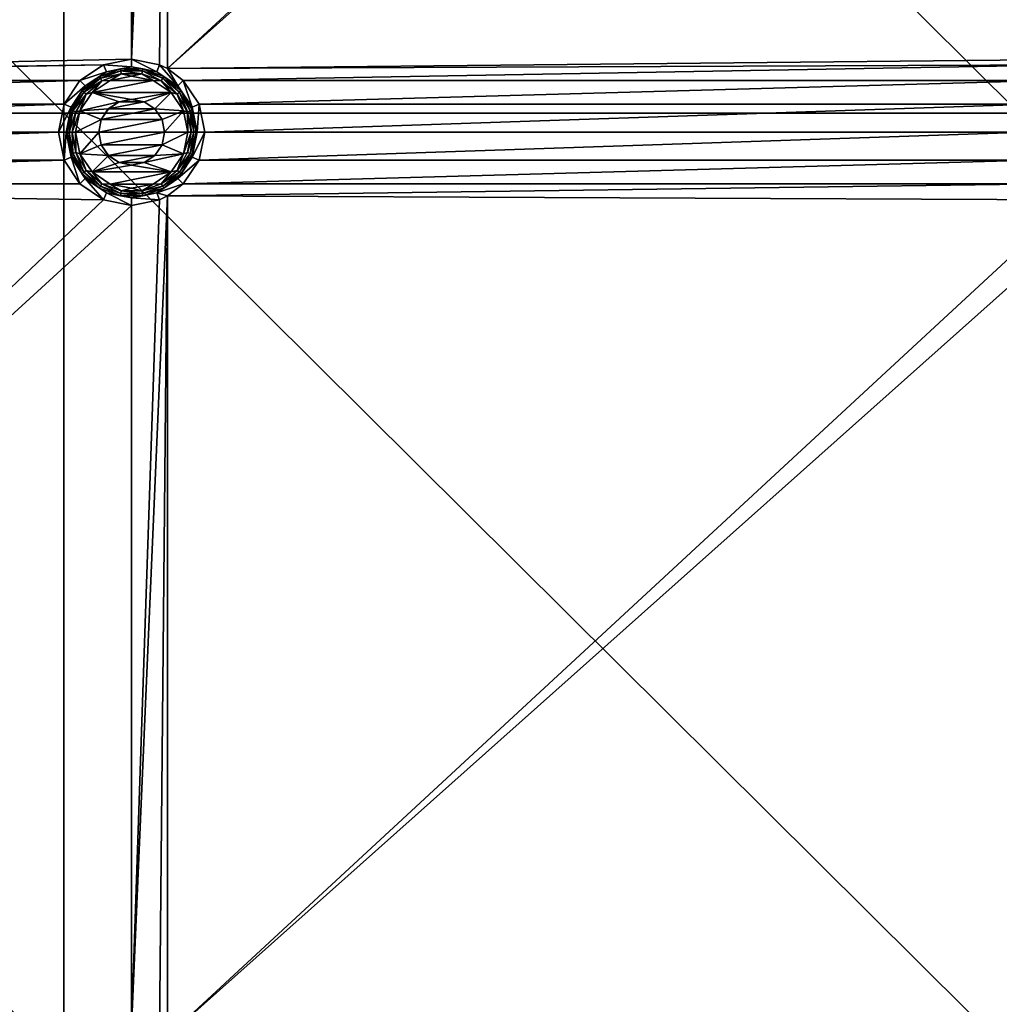
# Model space of a CAD drawing. Units: millimetres. Extents: x -100 to 100, y -68 to 500.
# Drawn here: x 59 to 79, y 361 to 382 of the extents above; entities that cross this region are included whole.
import ezdxf

# ---------------------------------------------------------------- set-up
doc = ezdxf.new("R2010")
doc.units = ezdxf.units.MM
doc.header["$LTSCALE"] = 159.143519
for name, color, linetype in [('26', 7, 'CONTINUOUS'), ('307', 7, 'CONTINUOUS'), ('308', 7, 'CONTINUOUS'), ('309', 7, 'CONTINUOUS'), ('310', 7, 'CONTINUOUS'), ('311', 7, 'CONTINUOUS'), ('51', 7, 'CONTINUOUS'), ('554', 7, 'CONTINUOUS'), ('555', 7, 'CONTINUOUS')]:
    doc.layers.add(name, color=color, linetype=linetype)

msp = doc.modelspace()

# ---------------------------------------------------------------- linework, layer by layer
at = {"layer": '26', "linetype": 'Continuous'}
for points in [[(41.628, 398.863, -970.24), (41.628, 380.837, -970.24), (60.313, 398.584, -970.24), (41.628, 398.863, -970.24)], [(60.313, 398.584, -970.24), (41.628, 380.837, -970.24), (60.9, 398.467, -970.24), (60.313, 398.584, -970.24)], [(61.653, 398.665, -970.24), (61.487, 398.584, -970.24), (60.9, 381.233, -970.24), (61.653, 398.665, -970.24)], [(61.487, 381.116, -970.24), (61.653, 398.665, -970.24), (60.9, 381.233, -970.24), (61.487, 381.116, -970.24)], [(61.487, 398.584, -970.24), (60.9, 398.467, -970.24), (60.9, 381.233, -970.24), (61.487, 398.584, -970.24)], [(61.653, 381.035, -970.24), (61.653, 398.665, -970.24), (61.487, 381.116, -970.24), (61.653, 381.035, -970.24)], [(61.653, 398.665, -970.24), (61.653, 381.035, -970.24), (80.613, 398.584, -970.24), (61.653, 398.665, -970.24)], [(80.613, 398.584, -970.24), (61.653, 381.035, -970.24), (81.2, 398.467, -970.24), (80.613, 398.584, -970.24)], [(60.9, 398.467, -970.24), (41.628, 380.837, -970.24), (60.9, 381.233, -970.24), (60.9, 398.467, -970.24)], [(81.2, 398.467, -970.24), (61.653, 381.035, -970.24), (81.2, 381.233, -970.24), (81.2, 398.467, -970.24)], [(60.9, 381.233, -970.24), (41.628, 380.837, -970.24), (60.313, 381.116, -970.24), (60.9, 381.233, -970.24)], [(81.2, 381.233, -970.24), (61.653, 381.035, -970.24), (80.613, 381.116, -970.24), (81.2, 381.233, -970.24)], [(41.628, 380.837, -970.24), (41.684, 380.784, -970.24), (60.313, 381.116, -970.24), (41.628, 380.837, -970.24)], [(60.313, 381.116, -970.24), (41.684, 380.784, -970.24), (59.816, 380.784, -970.24), (60.313, 381.116, -970.24)], [(61.653, 381.035, -970.24), (61.984, 380.784, -970.24), (80.613, 381.116, -970.24), (61.653, 381.035, -970.24)], [(80.613, 381.116, -970.24), (61.984, 380.784, -970.24), (80.116, 380.784, -970.24), (80.613, 381.116, -970.24)], [(41.684, 380.784, -970.24), (42.016, 380.287, -970.24), (59.816, 380.784, -970.24), (41.684, 380.784, -970.24)], [(59.816, 380.784, -970.24), (42.016, 380.287, -970.24), (59.484, 380.287, -970.24), (59.816, 380.784, -970.24)], [(61.984, 380.784, -970.24), (62.316, 380.287, -970.24), (80.116, 380.784, -970.24), (61.984, 380.784, -970.24)], [(80.116, 380.784, -970.24), (62.316, 380.287, -970.24), (79.784, 380.287, -970.24), (80.116, 380.784, -970.24)], [(60.636, 380.337, -970.24), (60.412, 380.188, -970.24), (61.164, 380.337, -970.24), (60.636, 380.337, -970.24)], [(61.164, 380.337, -970.24), (60.412, 380.188, -970.24), (61.388, 380.188, -970.24), (61.164, 380.337, -970.24)], [(60.9, 380.39, -970.24), (60.636, 380.337, -970.24), (61.164, 380.337, -970.24), (60.9, 380.39, -970.24)], [(42.016, 380.287, -970.24), (42.133, 379.7, -970.24), (59.484, 380.287, -970.24), (42.016, 380.287, -970.24)], [(59.484, 380.287, -970.24), (42.133, 379.7, -970.24), (59.367, 379.7, -970.24), (59.484, 380.287, -970.24)], [(60.412, 380.188, -970.24), (60.263, 379.964, -970.24), (61.388, 380.188, -970.24), (60.412, 380.188, -970.24)], [(61.388, 380.188, -970.24), (60.263, 379.964, -970.24), (61.537, 379.964, -970.24), (61.388, 380.188, -970.24)], [(62.316, 380.287, -970.24), (62.433, 379.7, -970.24), (79.784, 380.287, -970.24), (62.316, 380.287, -970.24)], [(79.784, 380.287, -970.24), (62.433, 379.7, -970.24), (79.667, 379.7, -970.24), (79.784, 380.287, -970.24)], [(60.263, 379.964, -970.24), (60.21, 379.7, -970.24), (61.537, 379.964, -970.24), (60.263, 379.964, -970.24)], [(61.537, 379.964, -970.24), (60.21, 379.7, -970.24), (61.59, 379.7, -970.24), (61.537, 379.964, -970.24)], [(42.133, 379.7, -970.24), (42.016, 379.113, -970.24), (59.367, 379.7, -970.24), (42.133, 379.7, -970.24)], [(59.367, 379.7, -970.24), (42.016, 379.113, -970.24), (59.484, 379.113, -970.24), (59.367, 379.7, -970.24)], [(61.59, 379.7, -970.24), (60.21, 379.7, -970.24), (60.263, 379.436, -970.24), (61.59, 379.7, -970.24)], [(61.537, 379.436, -970.24), (61.59, 379.7, -970.24), (60.263, 379.436, -970.24), (61.537, 379.436, -970.24)], [(62.433, 379.7, -970.24), (62.316, 379.113, -970.24), (79.667, 379.7, -970.24), (62.433, 379.7, -970.24)], [(79.667, 379.7, -970.24), (62.316, 379.113, -970.24), (79.784, 379.113, -970.24), (79.667, 379.7, -970.24)], [(60.412, 379.212, -970.24), (61.537, 379.436, -970.24), (60.263, 379.436, -970.24), (60.412, 379.212, -970.24)], [(61.388, 379.212, -970.24), (61.537, 379.436, -970.24), (60.412, 379.212, -970.24), (61.388, 379.212, -970.24)], [(42.016, 379.113, -970.24), (41.684, 378.616, -970.24), (59.484, 379.113, -970.24), (42.016, 379.113, -970.24)], [(59.484, 379.113, -970.24), (41.684, 378.616, -970.24), (59.816, 378.616, -970.24), (59.484, 379.113, -970.24)], [(60.636, 379.063, -970.24), (61.388, 379.212, -970.24), (60.412, 379.212, -970.24), (60.636, 379.063, -970.24)], [(61.164, 379.063, -970.24), (61.388, 379.212, -970.24), (60.636, 379.063, -970.24), (61.164, 379.063, -970.24)], [(62.316, 379.113, -970.24), (61.984, 378.616, -970.24), (79.784, 379.113, -970.24), (62.316, 379.113, -970.24)], [(79.784, 379.113, -970.24), (61.984, 378.616, -970.24), (80.116, 378.616, -970.24), (79.784, 379.113, -970.24)], [(60.9, 379.01, -970.24), (61.164, 379.063, -970.24), (60.636, 379.063, -970.24), (60.9, 379.01, -970.24)], [(41.684, 378.616, -970.24), (41.628, 378.563, -970.24), (59.816, 378.616, -970.24), (41.684, 378.616, -970.24)], [(59.816, 378.616, -970.24), (41.628, 378.563, -970.24), (60.313, 378.284, -970.24), (59.816, 378.616, -970.24)], [(41.628, 378.563, -970.24), (41.628, 360.537, -970.24), (60.313, 378.284, -970.24), (41.628, 378.563, -970.24)], [(61.984, 378.616, -970.24), (61.653, 378.365, -970.24), (80.116, 378.616, -970.24), (61.984, 378.616, -970.24)], [(80.116, 378.616, -970.24), (61.653, 378.365, -970.24), (80.613, 378.284, -970.24), (80.116, 378.616, -970.24)], [(60.313, 378.284, -970.24), (41.628, 360.537, -970.24), (60.9, 378.167, -970.24), (60.313, 378.284, -970.24)], [(61.653, 378.365, -970.24), (61.487, 378.284, -970.24), (60.9, 360.933, -970.24), (61.653, 378.365, -970.24)], [(61.487, 360.816, -970.24), (61.653, 378.365, -970.24), (60.9, 360.933, -970.24), (61.487, 360.816, -970.24)], [(61.487, 378.284, -970.24), (60.9, 378.167, -970.24), (60.9, 360.933, -970.24), (61.487, 378.284, -970.24)], [(61.653, 360.735, -970.24), (61.653, 378.365, -970.24), (61.487, 360.816, -970.24), (61.653, 360.735, -970.24)], [(61.653, 378.365, -970.24), (61.653, 360.735, -970.24), (80.613, 378.284, -970.24), (61.653, 378.365, -970.24)], [(80.613, 378.284, -970.24), (61.653, 360.735, -970.24), (81.2, 378.167, -970.24), (80.613, 378.284, -970.24)], [(60.9, 378.167, -970.24), (41.628, 360.537, -970.24), (60.9, 360.933, -970.24), (60.9, 378.167, -970.24)], [(81.2, 378.167, -970.24), (61.653, 360.735, -970.24), (81.2, 360.933, -970.24), (81.2, 378.167, -970.24)]]:
    msp.add_3dface(points, dxfattribs=at)
at = {"layer": '307', "linetype": 'Continuous'}
for points in [[(60.9, 381.233, -970.24), (60.313, 381.116, -970.24), (60.9, 381.074, -969.112), (60.9, 381.233, -970.24)], [(61.487, 381.116, -970.24), (60.9, 381.233, -970.24), (61.426, 380.97, -969.112), (61.487, 381.116, -970.24)], [(61.426, 380.97, -969.112), (60.9, 381.233, -970.24), (60.9, 381.074, -969.112), (61.426, 380.97, -969.112)], [(60.313, 381.116, -970.24), (59.816, 380.784, -970.24), (60.374, 380.97, -969.112), (60.313, 381.116, -970.24)], [(60.374, 380.97, -969.112), (59.816, 380.784, -970.24), (59.928, 380.672, -969.112), (60.374, 380.97, -969.112)], [(60.9, 381.074, -969.112), (60.313, 381.116, -970.24), (60.374, 380.97, -969.112), (60.9, 381.074, -969.112)], [(61.872, 380.672, -969.112), (61.487, 381.116, -970.24), (61.426, 380.97, -969.112), (61.872, 380.672, -969.112)], [(61.653, 381.035, -970.24), (61.487, 381.116, -970.24), (61.872, 380.672, -969.112), (61.653, 381.035, -970.24)], [(61.984, 380.784, -970.24), (61.653, 381.035, -970.24), (61.872, 380.672, -969.112), (61.984, 380.784, -970.24)], [(59.816, 380.784, -970.24), (59.484, 380.287, -970.24), (59.928, 380.672, -969.112), (59.816, 380.784, -970.24)], [(62.17, 380.226, -969.112), (61.984, 380.784, -970.24), (61.872, 380.672, -969.112), (62.17, 380.226, -969.112)], [(62.316, 380.287, -970.24), (61.984, 380.784, -970.24), (62.17, 380.226, -969.112), (62.316, 380.287, -970.24)], [(59.928, 380.672, -969.112), (59.484, 380.287, -970.24), (59.63, 380.226, -969.112), (59.928, 380.672, -969.112)], [(59.484, 380.287, -970.24), (59.367, 379.7, -970.24), (59.63, 380.226, -969.112), (59.484, 380.287, -970.24)], [(59.63, 380.226, -969.112), (59.367, 379.7, -970.24), (59.526, 379.7, -969.112), (59.63, 380.226, -969.112)], [(62.274, 379.7, -969.112), (62.316, 380.287, -970.24), (62.17, 380.226, -969.112), (62.274, 379.7, -969.112)], [(62.433, 379.7, -970.24), (62.316, 380.287, -970.24), (62.274, 379.7, -969.112), (62.433, 379.7, -970.24)]]:
    msp.add_3dface(points, dxfattribs=at)
at = {"layer": '308', "linetype": 'Continuous'}
for points in [[(60.451, 380.786, -968.94), (60.07, 380.532, -968.94), (61.349, 380.786, -968.94), (60.451, 380.786, -968.94)], [(61.349, 380.786, -968.94), (60.07, 380.532, -968.94), (61.73, 380.532, -968.94), (61.349, 380.786, -968.94)], [(60.9, 380.875, -968.94), (60.451, 380.786, -968.94), (61.349, 380.786, -968.94), (60.9, 380.875, -968.94)], [(60.07, 380.532, -968.94), (59.814, 380.152, -968.94), (60.637, 380.337, -968.94), (60.07, 380.532, -968.94)], [(61.73, 380.532, -968.94), (60.07, 380.532, -968.94), (60.9, 380.389, -968.94), (61.73, 380.532, -968.94)], [(60.9, 380.389, -968.94), (60.07, 380.532, -968.94), (60.637, 380.337, -968.94), (60.9, 380.389, -968.94)], [(61.163, 380.337, -968.94), (61.73, 380.532, -968.94), (60.9, 380.389, -968.94), (61.163, 380.337, -968.94)], [(61.387, 380.188, -968.94), (61.73, 380.532, -968.94), (61.163, 380.337, -968.94), (61.387, 380.188, -968.94)], [(61.986, 380.152, -968.94), (61.73, 380.532, -968.94), (61.387, 380.188, -968.94), (61.986, 380.152, -968.94)], [(60.637, 380.337, -968.94), (59.814, 380.152, -968.94), (60.413, 380.188, -968.94), (60.637, 380.337, -968.94)], [(59.814, 380.152, -968.94), (59.724, 379.7, -968.94), (60.263, 379.965, -968.94), (59.814, 380.152, -968.94)], [(60.413, 380.188, -968.94), (59.814, 380.152, -968.94), (60.263, 379.965, -968.94), (60.413, 380.188, -968.94)], [(61.537, 379.965, -968.94), (61.986, 380.152, -968.94), (61.387, 380.188, -968.94), (61.537, 379.965, -968.94)], [(61.59, 379.7, -968.94), (61.986, 380.152, -968.94), (61.537, 379.965, -968.94), (61.59, 379.7, -968.94)], [(62.076, 379.7, -968.94), (61.986, 380.152, -968.94), (61.59, 379.7, -968.94), (62.076, 379.7, -968.94)], [(59.724, 379.7, -968.94), (60.21, 379.7, -968.94), (60.263, 379.965, -968.94), (59.724, 379.7, -968.94)], [(59.724, 379.7, -968.94), (59.814, 379.248, -968.94), (60.21, 379.7, -968.94), (59.724, 379.7, -968.94)], [(60.21, 379.7, -968.94), (59.814, 379.248, -968.94), (60.263, 379.435, -968.94), (60.21, 379.7, -968.94)], [(61.986, 379.248, -968.94), (62.076, 379.7, -968.94), (61.537, 379.435, -968.94), (61.986, 379.248, -968.94)], [(61.537, 379.435, -968.94), (62.076, 379.7, -968.94), (61.59, 379.7, -968.94), (61.537, 379.435, -968.94)], [(60.263, 379.435, -968.94), (59.814, 379.248, -968.94), (60.413, 379.212, -968.94), (60.263, 379.435, -968.94)], [(61.387, 379.212, -968.94), (61.986, 379.248, -968.94), (61.537, 379.435, -968.94), (61.387, 379.212, -968.94)], [(59.814, 379.248, -968.94), (60.07, 378.868, -968.94), (60.413, 379.212, -968.94), (59.814, 379.248, -968.94)], [(60.413, 379.212, -968.94), (60.07, 378.868, -968.94), (60.637, 379.063, -968.94), (60.413, 379.212, -968.94)], [(61.73, 378.868, -968.94), (61.986, 379.248, -968.94), (61.163, 379.063, -968.94), (61.73, 378.868, -968.94)], [(61.163, 379.063, -968.94), (61.986, 379.248, -968.94), (61.387, 379.212, -968.94), (61.163, 379.063, -968.94)], [(60.637, 379.063, -968.94), (60.07, 378.868, -968.94), (60.9, 379.011, -968.94), (60.637, 379.063, -968.94)], [(60.07, 378.868, -968.94), (61.73, 378.868, -968.94), (60.9, 379.011, -968.94), (60.07, 378.868, -968.94)], [(60.9, 379.011, -968.94), (61.73, 378.868, -968.94), (61.163, 379.063, -968.94), (60.9, 379.011, -968.94)], [(60.451, 378.614, -968.94), (61.73, 378.868, -968.94), (60.07, 378.868, -968.94), (60.451, 378.614, -968.94)], [(61.349, 378.614, -968.94), (61.73, 378.868, -968.94), (60.451, 378.614, -968.94), (61.349, 378.614, -968.94)], [(60.9, 378.525, -968.94), (61.349, 378.614, -968.94), (60.451, 378.614, -968.94), (60.9, 378.525, -968.94)]]:
    msp.add_3dface(points, dxfattribs=at)
at = {"layer": '309', "linetype": 'Continuous'}
for points in [[(59.367, 379.7, -970.24), (59.484, 379.113, -970.24), (59.526, 379.7, -969.112), (59.367, 379.7, -970.24)], [(59.526, 379.7, -969.112), (59.484, 379.113, -970.24), (59.63, 379.174, -969.112), (59.526, 379.7, -969.112)], [(62.316, 379.113, -970.24), (62.433, 379.7, -970.24), (62.17, 379.174, -969.112), (62.316, 379.113, -970.24)], [(62.433, 379.7, -970.24), (62.274, 379.7, -969.112), (62.17, 379.174, -969.112), (62.433, 379.7, -970.24)], [(59.484, 379.113, -970.24), (59.816, 378.616, -970.24), (59.63, 379.174, -969.112), (59.484, 379.113, -970.24)], [(59.63, 379.174, -969.112), (59.816, 378.616, -970.24), (59.928, 378.728, -969.112), (59.63, 379.174, -969.112)], [(61.872, 378.728, -969.112), (62.316, 379.113, -970.24), (62.17, 379.174, -969.112), (61.872, 378.728, -969.112)], [(61.984, 378.616, -970.24), (62.316, 379.113, -970.24), (61.872, 378.728, -969.112), (61.984, 378.616, -970.24)], [(59.816, 378.616, -970.24), (60.313, 378.284, -970.24), (59.928, 378.728, -969.112), (59.816, 378.616, -970.24)], [(59.928, 378.728, -969.112), (60.313, 378.284, -970.24), (60.374, 378.43, -969.112), (59.928, 378.728, -969.112)], [(61.426, 378.43, -969.112), (61.984, 378.616, -970.24), (61.872, 378.728, -969.112), (61.426, 378.43, -969.112)], [(61.653, 378.365, -970.24), (61.984, 378.616, -970.24), (61.426, 378.43, -969.112), (61.653, 378.365, -970.24)], [(60.313, 378.284, -970.24), (60.9, 378.167, -970.24), (60.374, 378.43, -969.112), (60.313, 378.284, -970.24)], [(60.374, 378.43, -969.112), (60.9, 378.167, -970.24), (60.9, 378.326, -969.112), (60.374, 378.43, -969.112)], [(60.9, 378.326, -969.112), (61.487, 378.284, -970.24), (61.426, 378.43, -969.112), (60.9, 378.326, -969.112)], [(60.9, 378.167, -970.24), (61.487, 378.284, -970.24), (60.9, 378.326, -969.112), (60.9, 378.167, -970.24)], [(61.487, 378.284, -970.24), (61.653, 378.365, -970.24), (61.426, 378.43, -969.112), (61.487, 378.284, -970.24)]]:
    msp.add_3dface(points, dxfattribs=at)
at = {"layer": '310', "linetype": 'Continuous'}
for points in [[(60.374, 380.97, -969.112), (59.928, 380.672, -969.112), (60.224, 380.871, -969.045), (60.374, 380.97, -969.112)], [(60.665, 381.031, -969.045), (60.374, 380.97, -969.112), (60.224, 380.871, -969.045), (60.665, 381.031, -969.045)], [(60.665, 381.031, -969.045), (60.224, 380.871, -969.045), (60.673, 380.988, -968.989), (60.665, 381.031, -969.045)], [(60.673, 380.988, -968.989), (60.224, 380.871, -969.045), (60.246, 380.832, -968.989), (60.673, 380.988, -968.989)], [(60.673, 380.988, -968.989), (60.246, 380.832, -968.989), (60.684, 380.927, -968.953), (60.673, 380.988, -968.989)], [(60.9, 381.074, -969.112), (60.374, 380.97, -969.112), (60.665, 381.031, -969.045), (60.9, 381.074, -969.112)], [(61.135, 381.031, -969.045), (60.9, 381.074, -969.112), (60.665, 381.031, -969.045), (61.135, 381.031, -969.045)], [(61.135, 381.031, -969.045), (60.665, 381.031, -969.045), (61.127, 380.988, -968.989), (61.135, 381.031, -969.045)], [(61.127, 380.988, -968.989), (60.665, 381.031, -969.045), (60.673, 380.988, -968.989), (61.127, 380.988, -968.989)], [(61.127, 380.988, -968.989), (60.673, 380.988, -968.989), (61.116, 380.927, -968.953), (61.127, 380.988, -968.989)], [(61.116, 380.927, -968.953), (60.673, 380.988, -968.989), (60.684, 380.927, -968.953), (61.116, 380.927, -968.953)], [(61.426, 380.97, -969.112), (60.9, 381.074, -969.112), (61.135, 381.031, -969.045), (61.426, 380.97, -969.112)], [(61.523, 380.779, -968.953), (61.127, 380.988, -968.989), (61.116, 380.927, -968.953), (61.523, 380.779, -968.953)], [(61.554, 380.832, -968.989), (61.135, 381.031, -969.045), (61.127, 380.988, -968.989), (61.554, 380.832, -968.989)], [(61.554, 380.832, -968.989), (61.127, 380.988, -968.989), (61.523, 380.779, -968.953), (61.554, 380.832, -968.989)], [(61.576, 380.871, -969.045), (61.426, 380.97, -969.112), (61.135, 381.031, -969.045), (61.576, 380.871, -969.045)], [(61.576, 380.871, -969.045), (61.135, 381.031, -969.045), (61.554, 380.832, -968.989), (61.576, 380.871, -969.045)], [(61.872, 380.672, -969.112), (61.426, 380.97, -969.112), (61.576, 380.871, -969.045), (61.872, 380.672, -969.112)], [(60.224, 380.871, -969.045), (59.928, 380.672, -969.112), (59.864, 380.569, -969.045), (60.224, 380.871, -969.045)], [(60.224, 380.871, -969.045), (59.864, 380.569, -969.045), (60.246, 380.832, -968.989), (60.224, 380.871, -969.045)], [(60.246, 380.832, -968.989), (59.864, 380.569, -969.045), (59.898, 380.54, -968.989), (60.246, 380.832, -968.989)], [(60.246, 380.832, -968.989), (59.898, 380.54, -968.989), (60.277, 380.779, -968.953), (60.246, 380.832, -968.989)], [(60.277, 380.779, -968.953), (59.898, 380.54, -968.989), (59.945, 380.501, -968.953), (60.277, 380.779, -968.953)], [(60.07, 380.532, -968.94), (60.277, 380.779, -968.953), (59.945, 380.501, -968.953), (60.07, 380.532, -968.94)], [(60.07, 380.532, -968.94), (60.451, 380.786, -968.94), (60.277, 380.779, -968.953), (60.07, 380.532, -968.94)], [(60.684, 380.927, -968.953), (60.246, 380.832, -968.989), (60.277, 380.779, -968.953), (60.684, 380.927, -968.953)], [(60.451, 380.786, -968.94), (60.684, 380.927, -968.953), (60.277, 380.779, -968.953), (60.451, 380.786, -968.94)], [(60.451, 380.786, -968.94), (60.9, 380.875, -968.94), (60.684, 380.927, -968.953), (60.451, 380.786, -968.94)], [(60.9, 380.875, -968.94), (61.116, 380.927, -968.953), (60.684, 380.927, -968.953), (60.9, 380.875, -968.94)], [(60.9, 380.875, -968.94), (61.349, 380.786, -968.94), (61.116, 380.927, -968.953), (60.9, 380.875, -968.94)], [(61.349, 380.786, -968.94), (61.523, 380.779, -968.953), (61.116, 380.927, -968.953), (61.349, 380.786, -968.94)], [(61.349, 380.786, -968.94), (61.73, 380.532, -968.94), (61.523, 380.779, -968.953), (61.349, 380.786, -968.94)], [(61.855, 380.501, -968.953), (61.554, 380.832, -968.989), (61.523, 380.779, -968.953), (61.855, 380.501, -968.953)], [(61.73, 380.532, -968.94), (61.855, 380.501, -968.953), (61.523, 380.779, -968.953), (61.73, 380.532, -968.94)], [(61.902, 380.54, -968.989), (61.576, 380.871, -969.045), (61.554, 380.832, -968.989), (61.902, 380.54, -968.989)], [(61.902, 380.54, -968.989), (61.554, 380.832, -968.989), (61.855, 380.501, -968.953), (61.902, 380.54, -968.989)], [(61.936, 380.569, -969.045), (61.872, 380.672, -969.112), (61.576, 380.871, -969.045), (61.936, 380.569, -969.045)], [(61.936, 380.569, -969.045), (61.576, 380.871, -969.045), (61.902, 380.54, -968.989), (61.936, 380.569, -969.045)], [(59.928, 380.672, -969.112), (59.63, 380.226, -969.112), (59.864, 380.569, -969.045), (59.928, 380.672, -969.112)], [(59.864, 380.569, -969.045), (59.63, 380.226, -969.112), (59.63, 380.162, -969.045), (59.864, 380.569, -969.045)], [(59.864, 380.569, -969.045), (59.63, 380.162, -969.045), (59.898, 380.54, -968.989), (59.864, 380.569, -969.045)], [(59.898, 380.54, -968.989), (59.63, 380.162, -969.045), (59.671, 380.147, -968.989), (59.898, 380.54, -968.989)], [(59.898, 380.54, -968.989), (59.671, 380.147, -968.989), (59.945, 380.501, -968.953), (59.898, 380.54, -968.989)], [(59.814, 380.152, -968.94), (60.07, 380.532, -968.94), (59.945, 380.501, -968.953), (59.814, 380.152, -968.94)], [(61.73, 380.532, -968.94), (61.986, 380.152, -968.94), (61.855, 380.501, -968.953), (61.73, 380.532, -968.94)], [(62.071, 380.126, -968.953), (61.902, 380.54, -968.989), (61.855, 380.501, -968.953), (62.071, 380.126, -968.953)], [(62.17, 380.226, -969.112), (61.872, 380.672, -969.112), (61.936, 380.569, -969.045), (62.17, 380.226, -969.112)], [(62.129, 380.147, -968.989), (61.936, 380.569, -969.045), (61.902, 380.54, -968.989), (62.129, 380.147, -968.989)], [(62.129, 380.147, -968.989), (61.902, 380.54, -968.989), (62.071, 380.126, -968.953), (62.129, 380.147, -968.989)], [(62.17, 380.162, -969.045), (62.17, 380.226, -969.112), (61.936, 380.569, -969.045), (62.17, 380.162, -969.045)], [(62.17, 380.162, -969.045), (61.936, 380.569, -969.045), (62.129, 380.147, -968.989), (62.17, 380.162, -969.045)], [(59.945, 380.501, -968.953), (59.671, 380.147, -968.989), (59.729, 380.126, -968.953), (59.945, 380.501, -968.953)], [(59.814, 380.152, -968.94), (59.945, 380.501, -968.953), (59.729, 380.126, -968.953), (59.814, 380.152, -968.94)], [(61.986, 380.152, -968.94), (62.071, 380.126, -968.953), (61.855, 380.501, -968.953), (61.986, 380.152, -968.94)], [(59.63, 380.226, -969.112), (59.526, 379.7, -969.112), (59.63, 380.162, -969.045), (59.63, 380.226, -969.112)], [(59.63, 380.162, -969.045), (59.526, 379.7, -969.112), (59.548, 379.7, -969.045), (59.63, 380.162, -969.045)], [(59.63, 380.162, -969.045), (59.548, 379.7, -969.045), (59.671, 380.147, -968.989), (59.63, 380.162, -969.045)], [(59.548, 379.7, -969.045), (59.593, 379.7, -968.989), (59.671, 380.147, -968.989), (59.548, 379.7, -969.045)], [(59.671, 380.147, -968.989), (59.593, 379.7, -968.989), (59.729, 380.126, -968.953), (59.671, 380.147, -968.989)], [(59.593, 379.7, -968.989), (59.654, 379.7, -968.953), (59.729, 380.126, -968.953), (59.593, 379.7, -968.989)], [(59.724, 379.7, -968.94), (59.814, 380.152, -968.94), (59.654, 379.7, -968.953), (59.724, 379.7, -968.94)], [(59.654, 379.7, -968.953), (59.814, 380.152, -968.94), (59.729, 380.126, -968.953), (59.654, 379.7, -968.953)], [(61.986, 380.152, -968.94), (62.076, 379.7, -968.94), (62.071, 380.126, -968.953), (61.986, 380.152, -968.94)], [(62.146, 379.7, -968.953), (62.129, 380.147, -968.989), (62.071, 380.126, -968.953), (62.146, 379.7, -968.953)], [(62.076, 379.7, -968.94), (62.146, 379.7, -968.953), (62.071, 380.126, -968.953), (62.076, 379.7, -968.94)], [(62.207, 379.7, -968.989), (62.17, 380.162, -969.045), (62.129, 380.147, -968.989), (62.207, 379.7, -968.989)], [(62.207, 379.7, -968.989), (62.129, 380.147, -968.989), (62.146, 379.7, -968.953), (62.207, 379.7, -968.989)], [(62.274, 379.7, -969.112), (62.17, 380.226, -969.112), (62.252, 379.7, -969.045), (62.274, 379.7, -969.112)], [(62.252, 379.7, -969.045), (62.17, 380.226, -969.112), (62.17, 380.162, -969.045), (62.252, 379.7, -969.045)], [(62.252, 379.7, -969.045), (62.17, 380.162, -969.045), (62.207, 379.7, -968.989), (62.252, 379.7, -969.045)]]:
    msp.add_3dface(points, dxfattribs=at)
at = {"layer": '311', "linetype": 'Continuous'}
for points in [[(59.526, 379.7, -969.112), (59.63, 379.174, -969.112), (59.548, 379.7, -969.045), (59.526, 379.7, -969.112)], [(59.548, 379.7, -969.045), (59.63, 379.174, -969.112), (59.63, 379.238, -969.045), (59.548, 379.7, -969.045)], [(59.593, 379.7, -968.989), (59.548, 379.7, -969.045), (59.63, 379.238, -969.045), (59.593, 379.7, -968.989)], [(59.654, 379.7, -968.953), (59.593, 379.7, -968.989), (59.671, 379.253, -968.989), (59.654, 379.7, -968.953)], [(59.593, 379.7, -968.989), (59.63, 379.238, -969.045), (59.671, 379.253, -968.989), (59.593, 379.7, -968.989)], [(59.724, 379.7, -968.94), (59.654, 379.7, -968.953), (59.729, 379.274, -968.953), (59.724, 379.7, -968.94)], [(59.654, 379.7, -968.953), (59.671, 379.253, -968.989), (59.729, 379.274, -968.953), (59.654, 379.7, -968.953)], [(59.814, 379.248, -968.94), (59.724, 379.7, -968.94), (59.729, 379.274, -968.953), (59.814, 379.248, -968.94)], [(62.076, 379.7, -968.94), (61.986, 379.248, -968.94), (62.146, 379.7, -968.953), (62.076, 379.7, -968.94)], [(62.146, 379.7, -968.953), (61.986, 379.248, -968.94), (62.071, 379.274, -968.953), (62.146, 379.7, -968.953)], [(62.207, 379.7, -968.989), (62.146, 379.7, -968.953), (62.071, 379.274, -968.953), (62.207, 379.7, -968.989)], [(62.129, 379.253, -968.989), (62.207, 379.7, -968.989), (62.071, 379.274, -968.953), (62.129, 379.253, -968.989)], [(62.252, 379.7, -969.045), (62.207, 379.7, -968.989), (62.129, 379.253, -968.989), (62.252, 379.7, -969.045)], [(62.17, 379.238, -969.045), (62.252, 379.7, -969.045), (62.129, 379.253, -968.989), (62.17, 379.238, -969.045)], [(62.17, 379.174, -969.112), (62.274, 379.7, -969.112), (62.17, 379.238, -969.045), (62.17, 379.174, -969.112)], [(62.274, 379.7, -969.112), (62.252, 379.7, -969.045), (62.17, 379.238, -969.045), (62.274, 379.7, -969.112)], [(59.63, 379.238, -969.045), (59.864, 378.831, -969.045), (59.671, 379.253, -968.989), (59.63, 379.238, -969.045)], [(59.63, 379.238, -969.045), (59.63, 379.174, -969.112), (59.864, 378.831, -969.045), (59.63, 379.238, -969.045)], [(59.63, 379.174, -969.112), (59.928, 378.728, -969.112), (59.864, 378.831, -969.045), (59.63, 379.174, -969.112)], [(59.671, 379.253, -968.989), (59.898, 378.86, -968.989), (59.729, 379.274, -968.953), (59.671, 379.253, -968.989)], [(59.671, 379.253, -968.989), (59.864, 378.831, -969.045), (59.898, 378.86, -968.989), (59.671, 379.253, -968.989)], [(59.814, 379.248, -968.94), (59.729, 379.274, -968.953), (59.945, 378.899, -968.953), (59.814, 379.248, -968.94)], [(59.729, 379.274, -968.953), (59.898, 378.86, -968.989), (59.945, 378.899, -968.953), (59.729, 379.274, -968.953)], [(60.07, 378.868, -968.94), (59.814, 379.248, -968.94), (59.945, 378.899, -968.953), (60.07, 378.868, -968.94)], [(61.986, 379.248, -968.94), (61.73, 378.868, -968.94), (61.855, 378.899, -968.953), (61.986, 379.248, -968.94)], [(61.986, 379.248, -968.94), (61.855, 378.899, -968.953), (62.071, 379.274, -968.953), (61.986, 379.248, -968.94)], [(61.855, 378.899, -968.953), (62.129, 379.253, -968.989), (62.071, 379.274, -968.953), (61.855, 378.899, -968.953)], [(61.902, 378.86, -968.989), (62.129, 379.253, -968.989), (61.855, 378.899, -968.953), (61.902, 378.86, -968.989)], [(61.872, 378.728, -969.112), (62.17, 379.174, -969.112), (61.936, 378.831, -969.045), (61.872, 378.728, -969.112)], [(61.902, 378.86, -968.989), (62.17, 379.238, -969.045), (62.129, 379.253, -968.989), (61.902, 378.86, -968.989)], [(61.936, 378.831, -969.045), (62.17, 379.238, -969.045), (61.902, 378.86, -968.989), (61.936, 378.831, -969.045)], [(61.936, 378.831, -969.045), (62.17, 379.174, -969.112), (62.17, 379.238, -969.045), (61.936, 378.831, -969.045)], [(59.898, 378.86, -968.989), (60.246, 378.568, -968.989), (59.945, 378.899, -968.953), (59.898, 378.86, -968.989)], [(60.07, 378.868, -968.94), (59.945, 378.899, -968.953), (60.277, 378.621, -968.953), (60.07, 378.868, -968.94)], [(59.945, 378.899, -968.953), (60.246, 378.568, -968.989), (60.277, 378.621, -968.953), (59.945, 378.899, -968.953)], [(61.73, 378.868, -968.94), (61.523, 378.621, -968.953), (61.855, 378.899, -968.953), (61.73, 378.868, -968.94)], [(61.523, 378.621, -968.953), (61.902, 378.86, -968.989), (61.855, 378.899, -968.953), (61.523, 378.621, -968.953)], [(59.864, 378.831, -969.045), (60.224, 378.529, -969.045), (59.898, 378.86, -968.989), (59.864, 378.831, -969.045)], [(59.864, 378.831, -969.045), (59.928, 378.728, -969.112), (60.224, 378.529, -969.045), (59.864, 378.831, -969.045)], [(59.898, 378.86, -968.989), (60.224, 378.529, -969.045), (60.246, 378.568, -968.989), (59.898, 378.86, -968.989)], [(59.928, 378.728, -969.112), (60.374, 378.43, -969.112), (60.224, 378.529, -969.045), (59.928, 378.728, -969.112)], [(60.451, 378.614, -968.94), (60.07, 378.868, -968.94), (60.277, 378.621, -968.953), (60.451, 378.614, -968.94)], [(61.73, 378.868, -968.94), (61.349, 378.614, -968.94), (61.523, 378.621, -968.953), (61.73, 378.868, -968.94)], [(61.426, 378.43, -969.112), (61.872, 378.728, -969.112), (61.576, 378.529, -969.045), (61.426, 378.43, -969.112)], [(61.554, 378.568, -968.989), (61.902, 378.86, -968.989), (61.523, 378.621, -968.953), (61.554, 378.568, -968.989)], [(61.554, 378.568, -968.989), (61.936, 378.831, -969.045), (61.902, 378.86, -968.989), (61.554, 378.568, -968.989)], [(61.576, 378.529, -969.045), (61.936, 378.831, -969.045), (61.554, 378.568, -968.989), (61.576, 378.529, -969.045)], [(61.576, 378.529, -969.045), (61.872, 378.728, -969.112), (61.936, 378.831, -969.045), (61.576, 378.529, -969.045)], [(60.224, 378.529, -969.045), (60.665, 378.369, -969.045), (60.246, 378.568, -968.989), (60.224, 378.529, -969.045)], [(60.224, 378.529, -969.045), (60.374, 378.43, -969.112), (60.665, 378.369, -969.045), (60.224, 378.529, -969.045)], [(60.246, 378.568, -968.989), (60.673, 378.412, -968.989), (60.277, 378.621, -968.953), (60.246, 378.568, -968.989)], [(60.246, 378.568, -968.989), (60.665, 378.369, -969.045), (60.673, 378.412, -968.989), (60.246, 378.568, -968.989)], [(60.451, 378.614, -968.94), (60.277, 378.621, -968.953), (60.684, 378.473, -968.953), (60.451, 378.614, -968.94)], [(60.277, 378.621, -968.953), (60.673, 378.412, -968.989), (60.684, 378.473, -968.953), (60.277, 378.621, -968.953)], [(60.9, 378.525, -968.94), (60.451, 378.614, -968.94), (60.684, 378.473, -968.953), (60.9, 378.525, -968.94)], [(60.673, 378.412, -968.989), (61.127, 378.412, -968.989), (60.684, 378.473, -968.953), (60.673, 378.412, -968.989)], [(60.9, 378.525, -968.94), (60.684, 378.473, -968.953), (61.116, 378.473, -968.953), (60.9, 378.525, -968.94)], [(60.684, 378.473, -968.953), (61.127, 378.412, -968.989), (61.116, 378.473, -968.953), (60.684, 378.473, -968.953)], [(61.349, 378.614, -968.94), (60.9, 378.525, -968.94), (61.116, 378.473, -968.953), (61.349, 378.614, -968.94)], [(61.349, 378.614, -968.94), (61.116, 378.473, -968.953), (61.523, 378.621, -968.953), (61.349, 378.614, -968.94)], [(61.116, 378.473, -968.953), (61.554, 378.568, -968.989), (61.523, 378.621, -968.953), (61.116, 378.473, -968.953)], [(61.127, 378.412, -968.989), (61.554, 378.568, -968.989), (61.116, 378.473, -968.953), (61.127, 378.412, -968.989)], [(61.127, 378.412, -968.989), (61.576, 378.529, -969.045), (61.554, 378.568, -968.989), (61.127, 378.412, -968.989)], [(61.135, 378.369, -969.045), (61.576, 378.529, -969.045), (61.127, 378.412, -968.989), (61.135, 378.369, -969.045)], [(61.135, 378.369, -969.045), (61.426, 378.43, -969.112), (61.576, 378.529, -969.045), (61.135, 378.369, -969.045)], [(60.374, 378.43, -969.112), (60.9, 378.326, -969.112), (60.665, 378.369, -969.045), (60.374, 378.43, -969.112)], [(60.665, 378.369, -969.045), (61.135, 378.369, -969.045), (60.673, 378.412, -968.989), (60.665, 378.369, -969.045)], [(60.665, 378.369, -969.045), (60.9, 378.326, -969.112), (61.135, 378.369, -969.045), (60.665, 378.369, -969.045)], [(60.673, 378.412, -968.989), (61.135, 378.369, -969.045), (61.127, 378.412, -968.989), (60.673, 378.412, -968.989)], [(60.9, 378.326, -969.112), (61.426, 378.43, -969.112), (61.135, 378.369, -969.045), (60.9, 378.326, -969.112)]]:
    msp.add_3dface(points, dxfattribs=at)
at = {"layer": '51', "linetype": 'Continuous'}
for points in [[(39.46, 380.1, -983.24), (39.46, 400, -983.24), (59.48, 380.1, -983.24), (39.46, 380.1, -983.24)], [(59.48, 380.1, -983.24), (39.46, 400, -983.24), (59.48, 400, -983.24), (59.48, 380.1, -983.24)], [(59.48, 380.1, -983.24), (59.48, 400, -983.24), (79.5, 380.1, -983.24), (59.48, 380.1, -983.24)], [(79.5, 380.1, -983.24), (59.48, 400, -983.24), (79.5, 400, -983.24), (79.5, 380.1, -983.24)], [(39.46, 360.2, -983.24), (39.46, 380.1, -983.24), (59.48, 360.2, -983.24), (39.46, 360.2, -983.24)], [(59.48, 360.2, -983.24), (39.46, 380.1, -983.24), (59.48, 380.1, -983.24), (59.48, 360.2, -983.24)], [(59.48, 360.2, -983.24), (59.48, 380.1, -983.24), (79.5, 360.2, -983.24), (59.48, 360.2, -983.24)], [(79.5, 360.2, -983.24), (59.48, 380.1, -983.24), (79.5, 380.1, -983.24), (79.5, 360.2, -983.24)]]:
    msp.add_3dface(points, dxfattribs=at)
at = {"layer": '554', "linetype": 'Continuous'}
for points in [[(60.412, 380.188, -970.24), (60.636, 380.337, -970.24), (60.413, 380.188, -968.94), (60.412, 380.188, -970.24)], [(60.636, 380.337, -970.24), (60.637, 380.337, -968.94), (60.413, 380.188, -968.94), (60.636, 380.337, -970.24)], [(60.636, 380.337, -970.24), (60.9, 380.39, -970.24), (60.637, 380.337, -968.94), (60.636, 380.337, -970.24)], [(60.9, 380.39, -970.24), (60.9, 380.389, -968.94), (60.637, 380.337, -968.94), (60.9, 380.39, -970.24)], [(60.9, 380.39, -970.24), (61.164, 380.337, -970.24), (60.9, 380.389, -968.94), (60.9, 380.39, -970.24)], [(61.164, 380.337, -970.24), (61.163, 380.337, -968.94), (60.9, 380.389, -968.94), (61.164, 380.337, -970.24)], [(61.164, 380.337, -970.24), (61.388, 380.188, -970.24), (61.163, 380.337, -968.94), (61.164, 380.337, -970.24)], [(61.388, 380.188, -970.24), (61.387, 380.188, -968.94), (61.163, 380.337, -968.94), (61.388, 380.188, -970.24)], [(60.263, 379.964, -970.24), (60.412, 380.188, -970.24), (60.263, 379.965, -968.94), (60.263, 379.964, -970.24)], [(60.412, 380.188, -970.24), (60.413, 380.188, -968.94), (60.263, 379.965, -968.94), (60.412, 380.188, -970.24)], [(61.388, 380.188, -970.24), (61.537, 379.964, -970.24), (61.387, 380.188, -968.94), (61.388, 380.188, -970.24)], [(61.537, 379.964, -970.24), (61.537, 379.965, -968.94), (61.387, 380.188, -968.94), (61.537, 379.964, -970.24)], [(60.21, 379.7, -968.94), (60.263, 379.964, -970.24), (60.263, 379.965, -968.94), (60.21, 379.7, -968.94)], [(60.21, 379.7, -970.24), (60.263, 379.964, -970.24), (60.21, 379.7, -968.94), (60.21, 379.7, -970.24)], [(61.537, 379.964, -970.24), (61.59, 379.7, -970.24), (61.537, 379.965, -968.94), (61.537, 379.964, -970.24)], [(61.59, 379.7, -970.24), (61.59, 379.7, -968.94), (61.537, 379.965, -968.94), (61.59, 379.7, -970.24)]]:
    msp.add_3dface(points, dxfattribs=at)
at = {"layer": '555', "linetype": 'Continuous'}
for points in [[(60.263, 379.436, -970.24), (60.21, 379.7, -970.24), (60.263, 379.435, -968.94), (60.263, 379.436, -970.24)], [(60.21, 379.7, -970.24), (60.21, 379.7, -968.94), (60.263, 379.435, -968.94), (60.21, 379.7, -970.24)], [(61.59, 379.7, -970.24), (61.537, 379.436, -970.24), (61.59, 379.7, -968.94), (61.59, 379.7, -970.24)], [(61.537, 379.436, -970.24), (61.537, 379.435, -968.94), (61.59, 379.7, -968.94), (61.537, 379.436, -970.24)], [(60.412, 379.212, -970.24), (60.263, 379.436, -970.24), (60.413, 379.212, -968.94), (60.412, 379.212, -970.24)], [(60.263, 379.436, -970.24), (60.263, 379.435, -968.94), (60.413, 379.212, -968.94), (60.263, 379.436, -970.24)], [(61.388, 379.212, -970.24), (61.387, 379.212, -968.94), (61.537, 379.435, -968.94), (61.388, 379.212, -970.24)], [(61.537, 379.436, -970.24), (61.388, 379.212, -970.24), (61.537, 379.435, -968.94), (61.537, 379.436, -970.24)], [(60.636, 379.063, -970.24), (60.412, 379.212, -970.24), (60.637, 379.063, -968.94), (60.636, 379.063, -970.24)], [(60.412, 379.212, -970.24), (60.413, 379.212, -968.94), (60.637, 379.063, -968.94), (60.412, 379.212, -970.24)], [(61.164, 379.063, -970.24), (61.163, 379.063, -968.94), (61.387, 379.212, -968.94), (61.164, 379.063, -970.24)], [(61.388, 379.212, -970.24), (61.164, 379.063, -970.24), (61.387, 379.212, -968.94), (61.388, 379.212, -970.24)], [(60.9, 379.01, -970.24), (60.636, 379.063, -970.24), (60.9, 379.011, -968.94), (60.9, 379.01, -970.24)], [(60.636, 379.063, -970.24), (60.637, 379.063, -968.94), (60.9, 379.011, -968.94), (60.636, 379.063, -970.24)], [(61.164, 379.063, -970.24), (60.9, 379.01, -970.24), (61.163, 379.063, -968.94), (61.164, 379.063, -970.24)], [(60.9, 379.01, -970.24), (60.9, 379.011, -968.94), (61.163, 379.063, -968.94), (60.9, 379.01, -970.24)]]:
    msp.add_3dface(points, dxfattribs=at)

doc.saveas('drawing.dxf')
